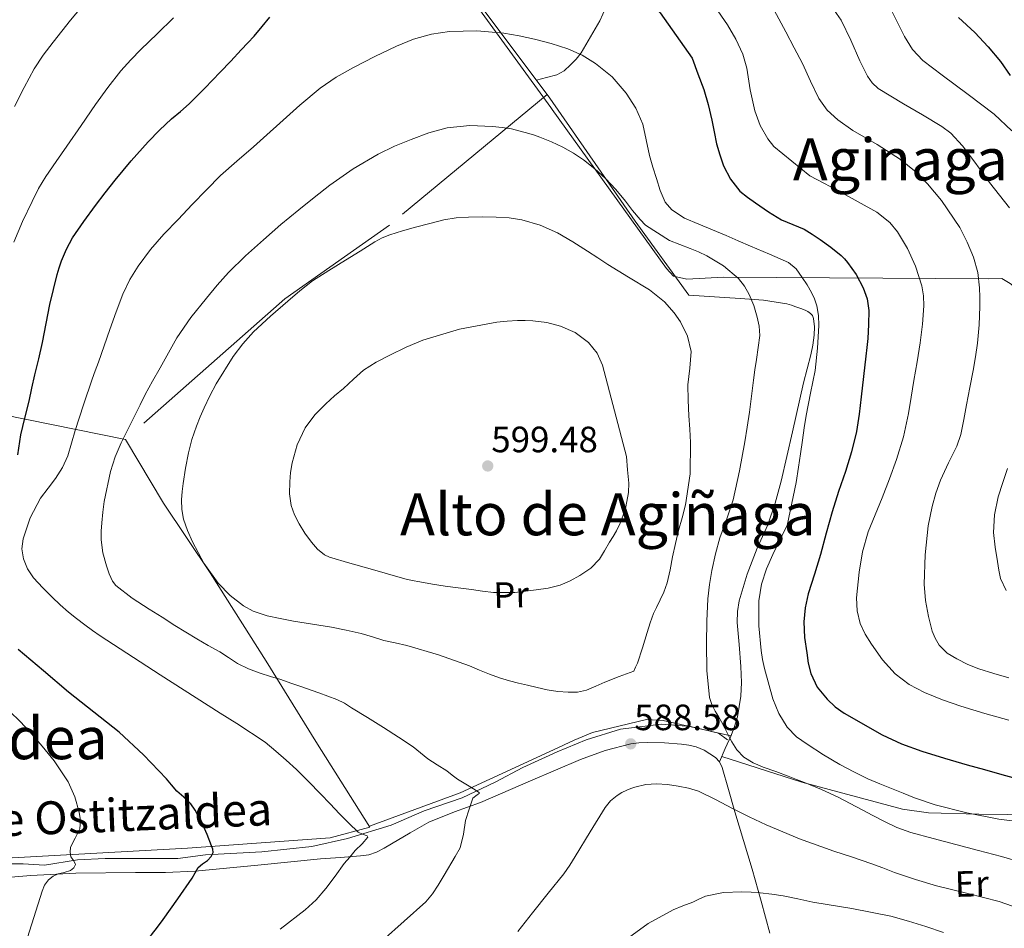
# Model space of a CAD drawing. Units: metres. Extents: x 607052 to 613926, y 4752401 to 4757137.
# Drawn here: x 611287 to 611556, y 4752791 to 4753040 of the extents above; entities that cross this region are included whole.
import ezdxf
from ezdxf.enums import TextEntityAlignment as Align

# ---------------------------------------------------------------- set-up
doc = ezdxf.new("R2010")
doc.units = ezdxf.units.M
doc.header["$MEASUREMENT"] = 0
doc.linetypes.add('DGN Style 2', pattern=[85.6199, 51.37194, -34.24796])
doc.linetypes.add('DGN Style 3', pattern=[119.86786, 85.6199, -34.24796])
for name, color, linetype, lineweight in [('Nivel 1', 7, 'Continuous', 0), ('Nivel 20', 7, 'Continuous', 0), ('Nivel 21', 7, 'Continuous', 0), ('Nivel 36', 7, 'Continuous', 0), ('Nivel 37', 7, 'Continuous', 0), ('Nivel 4', 7, 'Continuous', 0), ('Nivel 41', 7, 'Continuous', 0), ('Nivel 44', 7, 'Continuous', 0), ('Nivel 45', 7, 'Continuous', 0), ('Nivel 5', 7, 'Continuous', 0), ('Nivel 7', 7, 'Continuous', 0)]:
    doc.layers.add(name, color=color, linetype=linetype, lineweight=lineweight)
doc.styles.add('Style-Arial', font='txt')
doc.styles.add('Style-Arial Narrow', font='txt')
doc.styles.add('Style-Helvetica-Narrow-Oblique', font='txt')
doc.styles.add('Style-Times New Roman', font='txt')

# ---------------------------------------------------------------- blocks, each defined once
blk = doc.blocks.new('5PATER')
at = {"layer": 'Nivel 7', "linetype": 'Continuous', "lineweight": 0}
h = blk.add_hatch(color=51, dxfattribs=at)
edge = h.paths.add_edge_path()
edge.add_ellipse((0, 0), major_axis=(-1.1, -1.11), ratio=0.999422, start_angle=0, end_angle=360)

msp = doc.modelspace()

# ---------------------------------------------------------------- linework, layer by layer
at = {"layer": 'Nivel 1', "color": 7, "linetype": 'Continuous', "lineweight": 0}
msp.add_polyline3d([(611739.15, 4752793.66, 563.62), (611738.35, 4752796.48, 562.98), (611731.15, 4752821.74, 557.11), (611693.23, 4752852.46, 554.35), (611665.6, 4752873.92, 549.91), (611641.15, 4752895.04, 543), (611627.27, 4752906.4, 541.98), (611596.04, 4752930.86, 545.73), (611583.15, 4752943.38, 551.81), (611561.63, 4752964.55, 561.04), (611557.91, 4752967.42, 562.38), (611555.6, 4752968.78, 563.17), (611552.04, 4752968.73, 564.21), (611479.53, 4752969.14, 585.8), (611469.48, 4752968.62, 587.9), (611465.91, 4752969.46, 588.03), (611463.97, 4752971.59, 587.56), (611432.73, 4753015.09, 583.57), (611432.36, 4753015.6, 583.51), (611394.02, 4753068.28, 575.4), (611358.27, 4753117.18, 562.36), (611322.52, 4753164.08, 548.06), (611318.8, 4753168.95, 546.91), (611272.32, 4753221.64, 530.98)], dxfattribs=at)
at = {"layer": 'Nivel 20', "color": 7, "linetype": 'DGN Style 2', "lineweight": 0}
for points in [[(611431.33, 4753019.15, 583.22), (611405.6, 4753053.55, 577.58), (611383.41, 4753084.09, 571.5), (611366.93, 4753108.39, 564.3), (611349.76, 4753131.66, 557.79), (611327.07, 4753162.81, 548.94), (611302.87, 4753189.47, 540.54), (611279.78, 4753217.02, 532.7), (611264.58, 4753237.74, 526.19), (611240.53, 4753273.69, 519.21), (611232.79, 4753284.77, 517.04)], [(611431.33, 4753019.15, 583.22), (611388.22, 4752983.45, 588.46), (611359.58, 4752963.24, 588.49), (611316.05, 4752924.8, 585.25)], [(611470.05, 4752964.28, 589.26), (611455.36, 4752984.54, 586.67), (611432.08, 4753018.14, 583.39), (611431.33, 4753019.15, 583.22)], [(611316.05, 4752924.8, 585.25), (611282.33, 4752931.6, 572.14), (611247.55, 4752937.77, 559.34), (611218.08, 4752941.72, 548.22), (611179.76, 4752948.81, 540.3), (611140.93, 4752954.88, 533.98), (611113.79, 4752959.37, 528.85), (611097.2, 4752962.2, 526.32)], [(611316.05, 4752924.8, 585.25), (611326.43, 4752907.32, 588.46), (611339.15, 4752888.28, 589.39), (611354.51, 4752864.14, 586.49), (611368.06, 4752842.17, 582.59), (611382.87, 4752818.7, 580.99), (611371.96, 4752815.8, 579.25), (611333.02, 4752812.96, 573.98), (611279.55, 4752810.06, 566.69), (611275.08, 4752809.71, 566.45), (611271.87, 4752809.56, 566.25), (611267.93, 4752809.07, 565.97), (611258.06, 4752806.46, 564.88), (611241.39, 4752799.21, 560.75), (611218.91, 4752789.95, 556.73), (611201.02, 4752776.72, 552.78), (611168.6, 4752748.84, 547.89), (611147.1, 4752730.14, 544.73), (611130.6, 4752711.24, 542.81)]]:
    msp.add_polyline3d(points, dxfattribs=at)
at = {"layer": 'Nivel 21', "color": 7, "linetype": 'DGN Style 3', "lineweight": 0}
msp.add_polyline3d([(611279.41, 4752808.65, 567.14), (611288.08, 4752808.65, 568.49), (611293.86, 4752808.28, 569.16), (611302.89, 4752809.73, 570.1), (611310.47, 4752810.09, 571.41), (611320.94, 4752810.09, 572.8), (611330.33, 4752810.09, 574.05), (611337.91, 4752811.17, 574.82), (611353.3, 4752812, 576.7), (611367.02, 4752813.44, 578.31), (611376.77, 4752815.61, 579.42), (611388.69, 4752819.22, 581.1), (611397.72, 4752823.2, 582.66), (611408.08, 4752826.7, 584.48), (611417.11, 4752831.03, 585.55), (611424.69, 4752835.01, 586.35), (611434.08, 4752839.34, 587.25), (611442.03, 4752842.6, 587.96), (611451.42, 4752845.49, 588.96), (611462.61, 4752846.93, 587.22), (611470.56, 4752846.21, 586.23), (611478.14, 4752844.4, 585.6), (611480.67, 4752842.6, 585.24)], dxfattribs=at)
at = {"layer": 'Nivel 36', "color": 92, "linetype": 'Continuous', "lineweight": 0}
for points in [[(611449.86, 4753048.49, 575.9), (611445.77, 4753039.34, 578.37), (611440.65, 4753030.58, 580.64), (611439.27, 4753028.85, 581.04), (611437.66, 4753027.27, 581.39), (611435.93, 4753025.64, 581.7), (611433.93, 4753024.52, 581.98), (611431.17, 4753023.79, 582.28), (611428.4, 4753023.06, 582.58)], [(611470.05, 4752964.28, 589.26), (611477.05, 4752963.82, 587.68), (611484.06, 4752963.35, 586.09), (611490.46, 4752962.86, 584.61), (611496.83, 4752961.88, 583.12), (611498.1, 4752961.53, 582.93), (611499.34, 4752961.11, 582.7), (611500.65, 4752960.64, 582.14), (611501.87, 4752960.14, 581.45), (611502.61, 4752959.75, 581), (611503.29, 4752959.26, 580.54), (611503.85, 4752958.66, 580.08), (611504.19, 4752957.88, 579.84), (611504.46, 4752955.6, 579.91), (611504.32, 4752953.32, 580.03), (611503.95, 4752950.62, 580.17), (611503.44, 4752947.94, 580.3), (611502.44, 4752944.13, 580.48), (611501.45, 4752940.31, 580.62), (611498.38, 4752926.86, 580.97), (611495.31, 4752913.4, 581.29), (611493.66, 4752907.36, 581.49), (611491.68, 4752901.42, 581.68), (611490.23, 4752898.22, 581.67), (611488.72, 4752895.05, 581.66), (611485.97, 4752887.95, 581.95), (611483.8, 4752880.6, 582.32), (611483.34, 4752877.67, 582.5), (611483.31, 4752874.73, 582.67), (611483.78, 4752868.69, 582.55), (611484.27, 4752862.65, 582.3), (611484.38, 4752860.49, 582.33), (611484.43, 4752858.33, 582.41), (611484.24, 4752854.55, 582.57), (611483.33, 4752848.93, 583.09), (611482.58, 4752846.28, 583.65), (611481.63, 4752843.8, 584.54), (611480.03, 4752840.19, 586.19), (611478.42, 4752836.58, 587.85)], [(611382.71, 4752818.95, 581.01), (611407.5, 4752828.06, 584.81), (611433.1, 4752839.87, 588.83), (611438.75, 4752842.52, 589.71), (611443.69, 4752844.59, 589.66), (611458.47, 4752848.17, 588.06), (611463.03, 4752847.93, 588), (611481.58, 4752843.7, 584.59)], [(611278.01, 4752804.51, 567.36), (611290.18, 4752805.45, 569.43), (611302.41, 4752806.14, 571.15), (611318.75, 4752806.28, 572.67), (611326.93, 4752806.33, 573.33), (611335.08, 4752806.7, 574.16), (611352.23, 4752808.29, 576.54), (611369.37, 4752810.01, 578.81), (611374.81, 4752810.44, 579.35), (611380.27, 4752810.86, 579.87), (611382.54, 4752811.14, 580.09), (611384.7, 4752811.85, 580.37), (611386.75, 4752812.96, 580.71), (611388.76, 4752814.12, 581.07), (611393.85, 4752817.16, 581.97), (611399, 4752820.09, 582.85), (611405.99, 4752822.92, 583.82), (611413.11, 4752825.45, 584.73), (611426.74, 4752831.34, 586.58), (611440.41, 4752837.24, 588.35), (611447.17, 4752839.69, 588.61), (611454.17, 4752841.5, 588.59), (611456.41, 4752841.78, 588.76), (611458.65, 4752841.85, 588.86), (611463.37, 4752841.75, 588.58), (611468.09, 4752841.45, 588.25), (611470.07, 4752841.18, 588.15), (611472.03, 4752840.65, 588.06), (611474.27, 4752839.75, 587.97), (611477.32, 4752837.81, 587.88), (611478.46, 4752836.54, 587.85), (611479.18, 4752835.07, 587.82), (611480.93, 4752828.97, 588), (611482.67, 4752822.89, 588.96), (611485.01, 4752815.06, 591.19), (611487.35, 4752807.21, 593.49), (611489.8, 4752798.43, 595.69), (611492.2, 4752789.66, 597.92)], [(611630.27, 4752820.77, 571.15), (611627.61, 4752813.62, 574.86), (611601.02, 4752816.04, 577.53), (611582.83, 4752819.69, 578.64), (611575.93, 4752820.74, 578.8), (611557.27, 4752822.14, 580.35), (611549.31, 4752822.3, 580.88), (611535.55, 4752822.66, 581.79), (611528.44, 4752823.61, 582.4), (611500.94, 4752831.05, 585.33), (611479.06, 4752838.02, 587.19)]]:
    msp.add_polyline3d(points, dxfattribs=at)
at = {"layer": 'Nivel 4', "color": 30, "linetype": 'Continuous', "lineweight": 30, "flags": 128}
for points, elevation in [([(611460.9, 4753042.98), (611462.19, 4753041.52), (611470.99, 4753029.08)], 575.01), ([(611286.57, 4752920.61), (611287.42, 4752926), (611288.54, 4752930.62), (611289.65, 4752935.24), (611290.45, 4752938.85), (611291.26, 4752942.46), (611292.3, 4752946.88), (611293.34, 4752951.29), (611294.38, 4752956.49), (611295.39, 4752961.69), (611296.33, 4752965.8), (611297.36, 4752969.9), (611297.89, 4752971.78), (611298.53, 4752973.64), (611299.87, 4752976.86), (611301.58, 4752979.9), (611304.65, 4752984.39), (611307.85, 4752988.78), (611310.49, 4752992.27), (611313.18, 4752995.72), (611317.59, 4753001.04), (611322.19, 4753006.19), (611325.34, 4753009.4), (611328.62, 4753012.49), (611331.07, 4753014.52), (611333.47, 4753016.59), (611337.74, 4753020.86), (611341.92, 4753025.23), (611344.79, 4753028.3), (611347.66, 4753031.37), (611349.46, 4753033.26), (611351.25, 4753035.15), (611353.39, 4753037.72), (611355.49, 4753040.33)], 575.01), ([(611543.81, 4753040.18), (611548.29, 4753036.1), (611551.87, 4753032.22), (611555.26, 4753028.17), (611557.93, 4753024.39)], 550.01), ([(611470.99, 4753029.08), (611472.56, 4753024.79), (611474.13, 4753020.5), (611475.36, 4753016.38), (611476.35, 4753012.18), (611477.02, 4753008.94), (611477.66, 4753005.69), (611478.5, 4753002.65), (611479.58, 4752999.67), (611481.41, 4752995.95), (611484.03, 4752992.74), (611486.13, 4752991.03), (611488.32, 4752989.48), (611491.83, 4752987.1), (611495.42, 4752984.87), (611498.52, 4752983.58), (611501.61, 4752982.28), (611503.8, 4752980.94), (611505.93, 4752979.5), (611508.89, 4752977.38), (611511.74, 4752975.13), (611512.65, 4752974.22), (611513.47, 4752973.22), (611515.82, 4752969.91), (611517.76, 4752966.3), (611518.83, 4752963.23), (611519.25, 4752960.09), (611519.21, 4752956.22), (611518.96, 4752952.36), (611518.71, 4752949.94), (611518.46, 4752947.53), (611517.83, 4752941.97), (611517.2, 4752936.41), (611516.63, 4752931.66), (611515.9, 4752926.92), (611514.55, 4752921.42), (611512.86, 4752916.01), (611511.01, 4752910.52), (611509.21, 4752905.02), (611507.61, 4752899.14), (611506.06, 4752893.26), (611504.4, 4752887.9), (611502.71, 4752882.5), (611501.85, 4752878.72), (611501.48, 4752874.9), (611501.72, 4752870.64), (611502.28, 4752866.36), (611502.73, 4752863.53), (611503.4, 4752860.73), (611505.19, 4752856.98), (611507.85, 4752853.69), (611510.08, 4752851.61), (611512.55, 4752849.88), (611522.9, 4752844), (611528.22, 4752841.49), (611533.74, 4752839.46), (611539.95, 4752837.59), (611546.19, 4752835.78), (611550.91, 4752834.45), (611555.64, 4752833.11), (611561.29, 4752831.53)], 575.01), ([(611337.07, 4752808.65), (611338.41, 4752809.61), (611339.48, 4752810.64), (611340.04, 4752811.8), (611339.87, 4752812.72), (611339.53, 4752813.63), (611338.33, 4752816.73), (611337.26, 4752819.12), (611336.12, 4752821.47), (611335.11, 4752823.34), (611333.9, 4752825.08), (611332, 4752826.87), (611330.06, 4752828.6), (611328.65, 4752830.26), (611327.23, 4752831.9), (611320.96, 4752838.5), (611314.33, 4752844.73), (611307.42, 4752850.19), (611300.47, 4752855.6), (611293.62, 4752861.5), (611286.7, 4752867.32)], 575.01), ([(611286.2, 4752727.92), (611288.84, 4752732.37), (611291.54, 4752736.78), (611295.92, 4752743.66), (611300.33, 4752750.52), (611301.49, 4752752.25), (611302.63, 4752754), (611304.83, 4752758.74), (611306.76, 4752763.61), (611310.29, 4752771.93), (611312.27, 4752775.98), (611314.71, 4752779.76), (611316.89, 4752782.35), (611319.15, 4752784.86), (611321.13, 4752787.06), (611323.1, 4752789.28), (611324.76, 4752791.32), (611326.35, 4752793.44), (611330.37, 4752799.06), (611334.27, 4752804.76), (611335.06, 4752806.2), (611335.87, 4752807.63), (611337.07, 4752808.65)], 575.01)]:
    msp.add_lwpolyline(points, dxfattribs=dict(at, elevation=elevation))
at = {"layer": 'Nivel 5', "color": 30, "linetype": 'Continuous', "lineweight": 0, "flags": 128}
for points, elevation in [([(611285.69, 4753015.85), (611288.34, 4753021.03), (611291.02, 4753026.2), (611293.52, 4753029.94), (611296.22, 4753033.52), (611301.01, 4753039.46), (611305.84, 4753045.37)], 565.01), ([(611492.72, 4753043.46), (611496.61, 4753036.3), (611498.86, 4753031.96), (611501.1, 4753027.62), (611503.34, 4753022.83), (611505.58, 4753018.02), (611507.86, 4753014.87), (611510.77, 4753012.22), (611514.94, 4753009.3), (611521.52, 4753005.49), (611527.9, 4753001.38), (611531.72, 4752998.24), (611535.28, 4752994.73), (611539.18, 4752990.13), (611544.13, 4752982.77), (611546.18, 4752978.8), (611547.92, 4752974.62), (611549.08, 4752970.46), (611549.57, 4752966.23), (611549.62, 4752963.7), (611549.58, 4752961.18), (611549.41, 4752956.16), (611548.99, 4752951.14), (611548.41, 4752947.38), (611547.76, 4752943.64), (611546.89, 4752938.95), (611546.01, 4752934.26), (611545.24, 4752930.22), (611544.4, 4752926.18), (611543.33, 4752922.95), (611541.05, 4752918.34), (611538.86, 4752913.67), (611537.62, 4752910.12), (611536.59, 4752906.46), (611535.54, 4752901.15), (611534.67, 4752893.17), (611534.44, 4752885.19), (611534.77, 4752880.75), (611535.55, 4752876.31), (611536.58, 4752872.29), (611537.39, 4752870.38), (611538.52, 4752868.54), (611540.73, 4752866.34), (611543.34, 4752864.74), (611546.31, 4752863.21), (611549.39, 4752861.98), (611553.47, 4752860.75), (611557.58, 4752859.58)], 565.01), ([(611507.87, 4753044.96), (611511.68, 4753039.5), (611514.34, 4753033.99), (611516.83, 4753028.36), (611518.92, 4753024.2), (611520.21, 4753022.32), (611521.87, 4753020.81), (611525.28, 4753018.69), (611528.72, 4753016.65), (611533.99, 4753013.57), (611539.23, 4753010.42), (611541.69, 4753008.55), (611544.88, 4753005.12), (611547.73, 4753001.38), (611550.02, 4752998.25), (611552.3, 4752995.11), (611557.72, 4752988.12)], 560.01), ([(611477.14, 4753043.22), (611480.67, 4753038.2), (611482.92, 4753034.27)], 570.01), ([(611525.24, 4753042.65), (611528.99, 4753035), (611531.21, 4753031.47), (611534.05, 4753028.46), (611536.64, 4753026.41), (611539.28, 4753024.42), (611546.46, 4753019.14), (611553.58, 4753013.77), (611558.35, 4753009.26)], 555.01), ([(611285.49, 4752978.76), (611287.87, 4752984.39), (611290.49, 4752989.92), (611292.27, 4752993.4), (611294.29, 4752996.75), (611297.11, 4753000.87), (611299.95, 4753004.99), (611303.89, 4753010.7), (611307.84, 4753016.41), (611311.22, 4753021.07), (611314.8, 4753025.6), (611317.45, 4753028.61), (611320.24, 4753031.5), (611324.72, 4753035.8), (611329.17, 4753040.14)], 570.01), ([(611369.37, 4752827.87), (611366.1, 4752831.22), (611362.78, 4752834.52), (611360, 4752837.08), (611357.13, 4752839.53), (611354.18, 4752841.96), (611346.51, 4752847.06), (611341.91, 4752849.88), (611325.49, 4752860.42), (611309.15, 4752871.07), (611307.01, 4752872.52), (611304.91, 4752874.03), (611302.63, 4752875.75), (611300.43, 4752877.56), (611298.19, 4752879.57), (611296, 4752881.63), (611293.4, 4752884.19), (611290.91, 4752886.89), (611289.28, 4752889.35), (611288.19, 4752892.09), (611287.72, 4752894.83), (611288.03, 4752897.56), (611289.95, 4752903.32), (611292.8, 4752908.76), (611294.85, 4752911.43), (611296.88, 4752914.08), (611298.77, 4752917.08), (611300.27, 4752920.27), (611301.29, 4752923.76), (611302.29, 4752927.24), (611304.56, 4752934.27), (611306.93, 4752941.28), (611307.77, 4752943.6), (611308.61, 4752945.93), (611310.16, 4752950.39), (611311.71, 4752954.84), (611313.47, 4752959.72), (611315.33, 4752964.57), (611317.19, 4752968.51), (611319.53, 4752972.22), (611322.89, 4752976.72), (611326.56, 4752980.94), (611330.42, 4752984.98), (611334.3, 4752989.02), (611338.15, 4752993.03), (611342.05, 4752996.99), (611346.51, 4753000.96), (611351.07, 4753004.84), (611354.65, 4753008.09), (611358.24, 4753011.34), (611363.67, 4753016.2), (611369.23, 4753020.92), (611373.67, 4753023.92), (611378.38, 4753026.51), (611384.2, 4753029.54), (611390.13, 4753032.39), (611394.81, 4753034.32), (611399.68, 4753035.67), (611404.6, 4753036.4), (611412.05, 4753036.56), (611419.45, 4753035.9), (611423.66, 4753035.23), (611427.84, 4753034.34), (611432.43, 4753033.1), (611436.94, 4753031.61), (611440.87, 4753029.9), (611444.57, 4753027.67), (611449.09, 4753023.95), (611452.93, 4753019.48), (611455.61, 4753015.42), (611457.47, 4753011.03), (611458.39, 4753006.75), (611459.31, 4753002.49), (611460.24, 4752999.32), (611461.21, 4752996.17), (611462.19, 4752992.9), (611463.58, 4752989.74), (611465.37, 4752987.59), (611468.9, 4752985.34), (611472.78, 4752983.66), (611476.52, 4752982.15), (611480.24, 4752980.62), (611483.58, 4752979.12), (611486.93, 4752977.62), (611492.14, 4752975.45), (611497.34, 4752973.19), (611499.42, 4752971.43), (611501.05, 4752969.11), (611502.38, 4752967.1), (611503.58, 4752965), (611504.45, 4752963.21), (611505.09, 4752961.32), (611505.51, 4752958.65), (611505.57, 4752955.98), (611505.27, 4752949.8), (611504.56, 4752943.62), (611503.3, 4752937.49), (611502.11, 4752931.37), (611501.59, 4752927.96), (611501.1, 4752924.55), (611500.6, 4752920.86)], 580.01), ([(611482.92, 4753034.27), (611484.85, 4753030.17), (611485.95, 4753026.38), (611486.8, 4753020.46), (611488.06, 4753014.65), (611489.56, 4753010.69), (611491.65, 4753007.06), (611493.34, 4753004.9), (611503.12, 4752996.95), (611507.19, 4752994.78), (611511.26, 4752992.6), (611516.38, 4752989.83), (611521.45, 4752986.95), (611524.98, 4752984.17), (611527.15, 4752981.56), (611529.82, 4752977.06), (611532.01, 4752972.18), (611533.78, 4752966.82), (611534.23, 4752964.12), (611534.32, 4752961.38), (611533.99, 4752956.29), (611533.34, 4752951.21), (611532.45, 4752946.04), (611531.57, 4752940.87), (611530.83, 4752936.36), (611530.09, 4752931.85), (611528.71, 4752925.51), (611526.81, 4752919.29), (611524.9, 4752914.04), (611522.89, 4752908.84), (611520.98, 4752904.17), (611519.07, 4752899.48), (611517.56, 4752894.05), (611516.64, 4752888.5), (611515.94, 4752881.44), (611516.13, 4752877.88), (611516.89, 4752874.39), (611518.23, 4752871.48), (611519.99, 4752868.78), (611523.01, 4752864.53), (611526.49, 4752860.66), (611530.29, 4752857.77), (611534.47, 4752855.58), (611539.4, 4752853.54), (611544.41, 4752851.78), (611550.95, 4752849.8), (611557.55, 4752848.01)], 570.01), ([(611386.27, 4752787.71), (611392.2, 4752793), (611398.12, 4752798.31), (611399.95, 4752800.45), (611401.48, 4752802.83), (611403.16, 4752805.54), (611406.21, 4752810.64), (611407.5, 4752813.07), (611408.44, 4752816.76), (611409.03, 4752820.57), (611409.96, 4752823.66), (611411.03, 4752826.65), (611412.21, 4752827.55), (611412.76, 4752827.91), (611412.71, 4752828.23), (611411.16, 4752829.22), (611409.58, 4752830.19), (611408.21, 4752831.02), (611406.84, 4752831.85), (611405.34, 4752832.96), (611403.87, 4752834.11), (611401.26, 4752835.73), (611398.67, 4752837.37), (611396.71, 4752839.02), (611394.73, 4752840.65), (611390.68, 4752843.35), (611386.59, 4752845.98), (611382.24, 4752848.7), (611377.87, 4752851.39), (611375.89, 4752852.59), (611373.83, 4752853.63), (611368.91, 4752855.48), (611363.95, 4752857.2), (611361.22, 4752858.14), (611358.49, 4752859.07), (611355.67, 4752859.94), (611352.84, 4752860.8), (611349.67, 4752862), (611346.63, 4752863.52), (611344.22, 4752865.09), (611341.82, 4752866.67), (611338.68, 4752868.41), (611335.56, 4752870.19), (611332.53, 4752872.04), (611329.51, 4752873.92), (611326.02, 4752876.13), (611322.54, 4752878.36), (611317.87, 4752881.39), (611313.4, 4752884.86), (611312.45, 4752886), (611311.53, 4752888.01), (611310.88, 4752890.17), (611309.87, 4752893.74), (611309.37, 4752897.36), (611309.41, 4752899.68), (611309.56, 4752902.01), (611309.81, 4752904.9), (611310.17, 4752907.77), (611311.9, 4752916.02), (611313.19, 4752920.02), (611314.84, 4752923.88), (611316.76, 4752927.69), (611318.67, 4752931.48), (611320, 4752934.28), (611321.41, 4752937.05), (611323.46, 4752940.73), (611325.53, 4752944.4), (611327.82, 4752948.48), (611330.11, 4752952.56), (611333.91, 4752958.15), (611338.17, 4752963.43), (611341.12, 4752967.02), (611344.22, 4752970.46), (611348.89, 4752975.05), (611353.74, 4752979.43), (611358.55, 4752983.55), (611363.41, 4752987.61), (611367.62, 4752991.02), (611371.9, 4752994.35), (611378.32, 4752998.84), (611385.09, 4753002.84), (611389.57, 4753004.99), (611394.17, 4753006.87), (611399.01, 4753008.67), (611403.98, 4753010.03), (611410.18, 4753010.65), (611416.38, 4753010.41), (611418.99, 4753010.16), (611421.58, 4753009.74), (611423.97, 4753009.17), (611426.33, 4753008.51), (611427.85, 4753008.02), (611429.36, 4753007.48), (611432.53, 4753006.2), (611435.63, 4753004.74), (611438.53, 4753003.12), (611441.29, 4753001.24), (611444.4, 4752998.81), (611447.28, 4752996.14), (611450.07, 4752993.13), (611452.73, 4752990.02)], 585.01), ([(611452.73, 4752990.02), (611454.69, 4752987.46), (611456.72, 4752984.95), (611458.17, 4752983.38), (611464.81, 4752979.19), (611467.64, 4752978.12), (611470.46, 4752977.05), (611472.73, 4752976.08), (611474.96, 4752975), (611479.51, 4752972.28), (611483.63, 4752968.79), (611485.29, 4752966.74), (611486.56, 4752964.42), (611487.82, 4752961.4), (611488.77, 4752958.26), (611489.33, 4752955.75), (611489.44, 4752953.24), (611489.03, 4752949.94), (611488.56, 4752946.65), (611488.13, 4752943.84), (611487.71, 4752941.03), (611487.18, 4752936.64), (611486.67, 4752932.25), (611486.05, 4752928.18), (611485.37, 4752924.12), (611483.92, 4752916.18), (611482.19, 4752908.3), (611480.42, 4752903.08), (611478.54, 4752897.9), (611477.35, 4752893.46), (611476.35, 4752888.97), (611475.68, 4752885.07), (611475.24, 4752881.14), (611474.97, 4752875.06), (611474.91, 4752868.97), (611474.95, 4752861.59), (611475.69, 4752854.22), (611476.33, 4752852.25), (611477.29, 4752850.41), (611478.17, 4752848.98), (611479.02, 4752847.53), (611479.9, 4752845.76), (611480.78, 4752843.99), (611481.27, 4752843.04), (611481.79, 4752842.09), (611483.21, 4752839.83), (611485.08, 4752837.9), (611487.65, 4752836.32), (611490.39, 4752835.16), (611493.81, 4752833.91), (611497.23, 4752832.65), (611499.48, 4752831.79), (611501.72, 4752830.92), (611506.36, 4752829.01), (611510.89, 4752826.87), (611514.17, 4752825.18), (611517.43, 4752823.46), (611520.4, 4752821.9), (611523.37, 4752820.33), (611526.97, 4752818.61), (611530.73, 4752817.27), (611536.89, 4752815.59), (611543.07, 4752813.94), (611549.29, 4752812.31), (611555.51, 4752810.66), (611561.09, 4752809.08)], 585.01), ([(611429.43, 4752983.45), (611434.16, 4752981.31), (611438.3, 4752978.88), (611442.35, 4752976.33), (611445.14, 4752974.48), (611447.93, 4752972.63), (611453.58, 4752969.21), (611459.26, 4752965.72), (611463.37, 4752962.4), (611466.07, 4752959.42), (611467.78, 4752956.97), (611469.7, 4752953.02), (611470.67, 4752948.82), (611470.32, 4752944.29), (611469.79, 4752939.74), (611469.88, 4752935.5), (611470.03, 4752931.27), (611470.29, 4752927.62), (611470.54, 4752923.96), (611470.42, 4752915.42), (611469.13, 4752906.9), (611468.2, 4752903.37), (611467.26, 4752899.86), (611466.4, 4752896.29), (611465.56, 4752892.71), (611464.92, 4752889.14), (611464.17, 4752885.58), (611463.19, 4752882.97), (611461.21, 4752878.8), (611460.44, 4752877.15), (611459.5, 4752874.58), (611458.63, 4752871.98), (611457.42, 4752867.74), (611455.99, 4752863.59), (611455.5, 4752862.51), (611455, 4752861.42), (611451.05, 4752859.9), (611447.1, 4752858.38), (611444.63, 4752857.3), (611442.07, 4752856.22), (611439.6, 4752855.68), (611437.11, 4752855.64), (611434.22, 4752855.84), (611431.34, 4752856.3), (611428.63, 4752856.92), (611425.95, 4752857.55), (611423.48, 4752858.12), (611421.02, 4752858.7), (611418.25, 4752859.55), (611415.55, 4752860.59), (611412.83, 4752861.7), (611410.11, 4752862.81), (611401.58, 4752865.83), (611392.92, 4752868.44), (611389.78, 4752869.11), (611386.63, 4752869.77), (611383.53, 4752870.74), (611380.43, 4752871.69), (611376.4, 4752872.63), (611372.35, 4752873.43), (611367.17, 4752874.29), (611361.98, 4752875.11), (611358.35, 4752875.75), (611354.73, 4752876.49), (611350.95, 4752877.79), (611348.31, 4752879.26), (611344.68, 4752882.1), (611341.4, 4752885.5), (611337.46, 4752890.95), (611334.33, 4752896.81), (611332.97, 4752899.83), (611331.93, 4752902.97), (611331.46, 4752905.62), (611331.39, 4752908.27), (611331.56, 4752910.5), (611331.82, 4752912.73), (611332.44, 4752916.96), (611333.23, 4752921.15), (611334.2, 4752924.8), (611335.42, 4752928.38), (611336.43, 4752930.93), (611337.52, 4752933.45), (611339.09, 4752936.76), (611340.81, 4752940.01), (611345.43, 4752947.47), (611348.08, 4752950.95), (611351.04, 4752954.19), (611355.64, 4752958.47), (611360.38, 4752962.57), (611363.69, 4752965.48), (611367.17, 4752968.17), (611371.67, 4752971.02), (611376.19, 4752973.83), (611380.21, 4752976.34), (611384.24, 4752978.83), (611386.22, 4752979.9), (611388.32, 4752980.76), (611391.81, 4752981.88), (611395.34, 4752982.87), (611399.2, 4752983.91), (611403.1, 4752984.84)], 590.01), ([(611403.1, 4752984.84), (611406.45, 4752985.37), (611409.82, 4752985.63), (611413.62, 4752985.71), (611417.42, 4752985.63), (611420.93, 4752985.37), (611424.41, 4752984.83), (611429.43, 4752983.45)], 590.01), ([(611453.05, 4752920.14), (611453.33, 4752916.48), (611453.61, 4752912.83), (611453.53, 4752910.31), (611453.12, 4752907.8), (611452.7, 4752905.93), (611452.14, 4752904.11), (611451.3, 4752901.91), (611450.27, 4752899.82), (611449.33, 4752898.24), (611448.4, 4752896.67), (611447.01, 4752894.35), (611445.6, 4752892.04), (611443.22, 4752889.54), (611440.27, 4752887.56), (611437.64, 4752886.06), (611434.86, 4752884.94), (611431.61, 4752884.13), (611428.31, 4752883.61), (611422.48, 4752882.88), (611416.67, 4752882.89), (611413.66, 4752883.3), (611410.65, 4752883.71), (611407.03, 4752884.18), (611403.42, 4752884.65), (611399.95, 4752885.18), (611396.49, 4752885.79), (611394.43, 4752886.17), (611392.4, 4752886.65), (611387.67, 4752888.01), (611382.96, 4752889.39), (611377.4, 4752890.95), (611371.84, 4752892.54), (611370.4, 4752893.2), (611368.55, 4752894.76), (611366.92, 4752896.65), (611365.09, 4752899.12), (611363.48, 4752901.74), (611362.23, 4752904.15), (611361.32, 4752906.7), (611360.91, 4752909.93), (611360.96, 4752913.16), (611361.16, 4752915.78), (611361.58, 4752918.39), (611362.95, 4752923.31), (611365.2, 4752927.95), (611367.76, 4752931.49), (611370.77, 4752934.57), (611373.21, 4752936.67), (611375.66, 4752938.76), (611378.38, 4752941.27), (611381.15, 4752943.74), (611384.59, 4752945.97), (611388.27, 4752947.83), (611392.74, 4752950.02), (611397.34, 4752951.93), (611407.35, 4752954.95), (611417.6, 4752956.84), (611420.41, 4752957.13), (611423.23, 4752957.29), (611425.32, 4752957.32), (611427.41, 4752957.26), (611431.21, 4752956.75), (611434.96, 4752955.75), (611439.01, 4752954), (611442.61, 4752951.27), (611445.01, 4752948.41), (611446.49, 4752945.15), (611449.77, 4752932.64), (611453.05, 4752920.14)], 595.01), ([(611500.6, 4752920.86), (611500.08, 4752917.16), (611499.42, 4752912.97), (611496.91, 4752901.27), (611494.98, 4752897.31), (611493.05, 4752893.35), (611491.28, 4752889.34), (611489.91, 4752885.16), (611489.17, 4752880.67), (611489.17, 4752873.82), (611489.87, 4752867), (611490.23, 4752864.57), (611490.75, 4752862.15), (611493.01, 4752853.81), (611494.65, 4752849.82), (611496.95, 4752846.02), (611499.48, 4752843.43), (611502.39, 4752841.38), (611506.84, 4752838.54), (611511.39, 4752835.86), (611515.16, 4752833.81), (611519.02, 4752831.94), (611522.26, 4752830.58), (611525.51, 4752829.24), (611528.63, 4752827.98), (611531.77, 4752826.74), (611537.41, 4752824.85), (611546.06, 4752822.65), (611554.81, 4752820.87), (611562.93, 4752819.92)], 580.01), ([(611557.18, 4752916.82), (611555.95, 4752912.96), (611554.68, 4752909.06), (611553.6, 4752904.19), (611553.36, 4752899.32), (611553.86, 4752895.34), (611554.48, 4752891.37), (611554.83, 4752889.06), (611555.29, 4752886.76), (611556.8, 4752883.42)], 560.01), ([(611300.93, 4752811.87), (611300.99, 4752813.2), (611302.31, 4752815.7), (611303.56, 4752818.24), (611303.7, 4752820.51), (611303.39, 4752822.8), (611302.17, 4752827.02), (611300.38, 4752831.07), (611296.51, 4752836.86), (611293.29, 4752840.9), (611289.91, 4752844.8), (611287.2, 4752847.6), (611284.39, 4752850.32)], 570.01), ([(611423.33, 4752790.13), (611427.32, 4752795.27), (611431.6, 4752800.61), (611435.85, 4752805.96), (611437.48, 4752808.3), (611439.02, 4752810.7), (611443.07, 4752817.39), (611447.15, 4752824.09), (611448.62, 4752825.87), (611450.43, 4752827.35), (611451.71, 4752828.15), (611453.07, 4752828.81), (611454.18, 4752829.27), (611455.34, 4752829.66), (611458.28, 4752830.34), (611461.23, 4752830.59), (611464.19, 4752830.36), (611467.16, 4752829.9), (611469.99, 4752829.42), (611472.7, 4752828.59), (611477.38, 4752826.23), (611482.01, 4752823.83), (611486.57, 4752821.56), (611491.16, 4752819.35), (611500.36, 4752815.54), (611509.72, 4752812.17), (611514.77, 4752810.47), (611519.82, 4752808.76)], 590.01), ([(611358.35, 4752790.79), (611365.15, 4752796.06), (611368.13, 4752798.86), (611370.84, 4752801.93), (611373.33, 4752805.34), (611375.82, 4752808.73), (611377.33, 4752810.54), (611378.86, 4752812.33), (611380.73, 4752814.18), (611382.27, 4752815.95), (611382.11, 4752816.36), (611380.88, 4752816.8), (611379.64, 4752817.37), (611377.07, 4752819.83), (611374.54, 4752822.38), (611371.96, 4752825.13), (611369.37, 4752827.87)], 580.01), ([(611286.01, 4752775.72), (611289.23, 4752788.52), (611293.21, 4752801.16), (611293.92, 4752802.82), (611295, 4752804.32), (611296.22, 4752805.27), (611297.58, 4752805.95), (611299.28, 4752806.31), (611301, 4752806.86), (611301.9, 4752807.61), (611302.39, 4752808.48), (611301.88, 4752809.49), (611301.13, 4752810.56), (611300.93, 4752811.87)], 570.01), ([(611519.82, 4752808.76), (611523.07, 4752807.56), (611526.31, 4752806.34), (611532.03, 4752804.41), (611537.79, 4752802.62), (611546.35, 4752800.53), (611554.89, 4752798.36), (611560.37, 4752796.49)], 590.01), ([(611452.58, 4752787.7), (611458.92, 4752792.32), (611465.79, 4752796.09), (611468.45, 4752797.18), (611471.13, 4752798.22), (611472.83, 4752799.02), (611474.59, 4752799.79), (611479.54, 4752800.83), (611484.57, 4752800.99), (611487.08, 4752800.95), (611489.59, 4752800.78), (611492.72, 4752800.42), (611495.83, 4752799.93), (611499.9, 4752799.09), (611503.96, 4752798.23), (611514.64, 4752796.42), (611525.29, 4752794.38), (611530.08, 4752793.03), (611534.83, 4752791.5), (611539.72, 4752789.91)], 595.01)]:
    msp.add_lwpolyline(points, dxfattribs=dict(at, elevation=elevation))

# ---------------------------------------------------------------- block references
at = {"layer": 'Nivel 7', "color": 51, "linetype": 'Continuous', "lineweight": 0}
for p in [(611415.08, 4752917.53, 599.49), (611454.17, 4752841.5, 588.59)]:
    msp.add_blockref('5PATER', p, dxfattribs=at)

# ---------------------------------------------------------------- texts
at = {"layer": 'Nivel 37', "color": 92, "linetype": 'Continuous', "lineweight": 0, "style": 'Style-Arial Narrow'}
for s, p in [('Pr', (611421.47, 4752882.27, 594.87)), ('Er', (611547.41, 4752803.24, 588.82))]:
    msp.add_text(s, height=7, rotation=1.72, dxfattribs=at).set_placement(p, align=Align.MIDDLE_CENTER)
at = {"layer": 'Nivel 41', "color": 7, "linetype": 'Continuous', "lineweight": 0, "style": 'Style-Arial'}
for s, p in [('599.48', (611416.05, 4752921.28, 599.49)), ('588.58', (611455.13, 4752845.25, 588.59))]:
    msp.add_text(s, height=7, dxfattribs=at).set_placement(p)
at = {"layer": 'Nivel 44', "color": 7, "linetype": 'Continuous', "lineweight": 0, "style": 'Style-Helvetica-Narrow-Oblique'}
msp.add_text('de Ostitzaldea', height=8.9999, rotation=2.379, dxfattribs=at).set_placement((611315.2, 4752817.59, 572.06), align=Align.CENTER)
at = {"layer": 'Nivel 45', "color": 7, "linetype": 'Continuous', "lineweight": 0, "style": 'Style-Times New Roman'}
for s, p in [('Aginaga', (611527.9, 4753001.39, 565.01)), ('Alto de Agiñaga', (611447.93, 4752904.31, 595.47)), ('Ostitzaldea', (611269.62, 4752843.05, 560.01))]:
    msp.add_text(s, height=11.5, dxfattribs=at).set_placement(p, align=Align.MIDDLE_CENTER)

doc.saveas('drawing.dxf')
